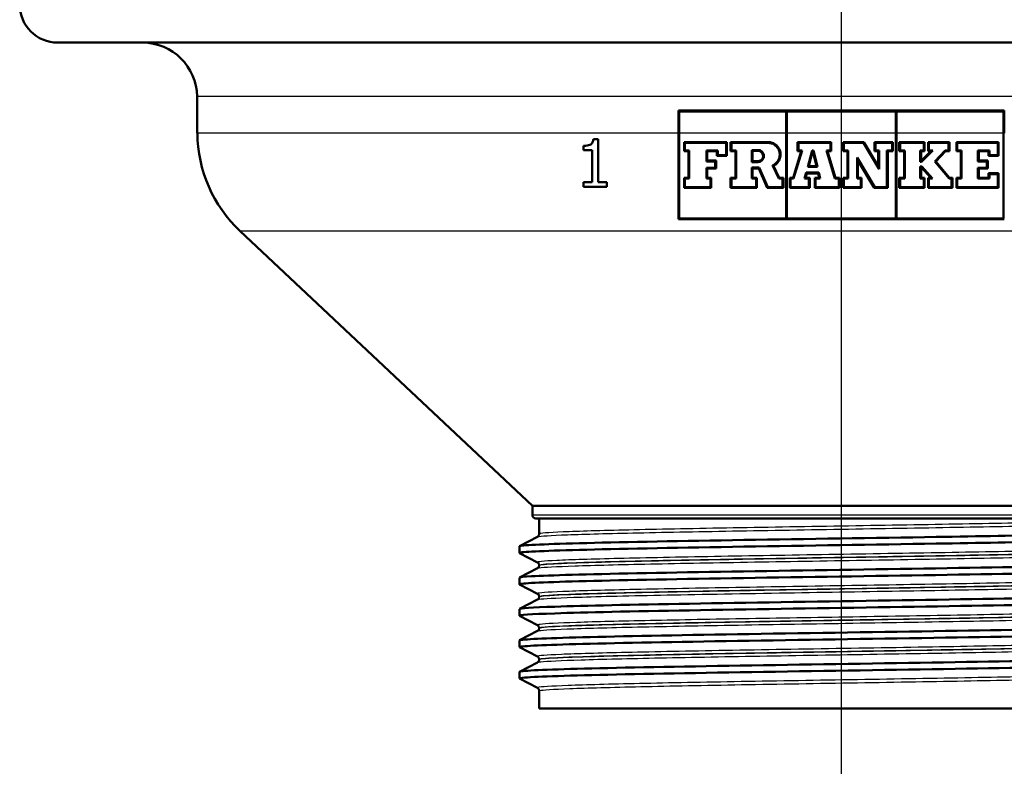
# Paper-space layout 'DF_1' of a CAD drawing. Units: millimetres. Extents: x 0 to 2100, y 0 to 4094.
# Drawn here: x 1067 to 1139, y 1528 to 1583 of the extents above; entities that cross this region are included whole.
import ezdxf

# ---------------------------------------------------------------- set-up
doc = ezdxf.new("R2010")
doc.units = ezdxf.units.MM
doc.header["$LTSCALE"] = 10
for name, color, linetype, lineweight in [('Centerline(ISO)', 7, 'Continuous', 25), ('Visible Edges(ISO)', 7, 'Continuous', 50), ('Visible Tangent Edges(ISO)', 7, 'Continuous', 25)]:
    doc.layers.add(name, color=color, linetype=linetype, lineweight=lineweight)

psp = doc.layouts.new('DF_1')

# ---------------------------------------------------------------- linework, layer by layer
at = {"layer": 'Centerline(ISO)', "linetype": 'Continuous'}
psp.add_line((1127.045, 1522.521), (1127.045, 1750.827), dxfattribs=at)
at = {"layer": 'Visible Edges(ISO)'}
for p, q in [((1184.745, 1581.603), (1069.345, 1581.603)), ((1079.625, 1574.941), (1079.601, 1577.637)), ((1115.045, 1576.603), (1139.045, 1576.603)), ((1115.045, 1576.603), (1115.045, 1574.939)), ((1122.987, 1576.545), (1115.102, 1576.545)), ((1115.102, 1574.939), (1115.102, 1576.545)), ((1122.987, 1576.545), (1122.987, 1574.939)), ((1131.046, 1576.545), (1123.044, 1576.545)), ((1123.044, 1574.939), (1123.044, 1576.545)), ((1131.046, 1576.545), (1131.046, 1574.939)), ((1131.103, 1574.939), (1131.103, 1576.545)), ((1138.988, 1576.545), (1131.103, 1576.545)), ((1138.988, 1576.545), (1138.988, 1574.939)), ((1139.045, 1574.939), (1139.045, 1576.603)), ((1115.045, 1574.939), (1115.045, 1568.603)), ((1115.102, 1568.66), (1115.102, 1574.939)), ((1122.987, 1574.939), (1122.987, 1568.66)), ((1123.044, 1568.66), (1123.044, 1574.939)), ((1131.046, 1574.939), (1131.046, 1568.66)), ((1131.103, 1568.66), (1131.103, 1574.939)), ((1138.988, 1574.939), (1138.988, 1568.66)), ((1108.062, 1573.687), (1108.062, 1574.008)), ((1109.149, 1574.496), (1108.786, 1574.496)), ((1109.149, 1574.496), (1109.149, 1571.342)), ((1115.47, 1574.285), (1118.616, 1574.285)), ((1115.47, 1574.285), (1115.47, 1573.605)), ((1115.527, 1573.662), (1115.527, 1574.228)), ((1118.559, 1574.228), (1115.527, 1574.228)), ((1118.559, 1574.228), (1118.559, 1573.32)), ((1118.616, 1573.263), (1118.616, 1574.285)), ((1118.89, 1574.285), (1121.652, 1574.285)), ((1118.89, 1574.285), (1118.89, 1573.605)), ((1121.652, 1574.228), (1118.947, 1574.228)), ((1118.947, 1573.662), (1118.947, 1574.228)), ((1123.825, 1574.285), (1126.294, 1574.285)), ((1123.825, 1574.285), (1123.825, 1573.605)), ((1126.237, 1574.228), (1123.882, 1574.228)), ((1123.882, 1573.662), (1123.882, 1574.228)), ((1126.237, 1574.228), (1126.237, 1573.662)), ((1126.294, 1573.605), (1126.294, 1574.285)), ((1127.174, 1574.285), (1128.712, 1574.285)), ((1127.174, 1574.285), (1127.174, 1573.605)), ((1128.679, 1574.228), (1127.231, 1574.228)), ((1127.231, 1573.662), (1127.231, 1574.228)), ((1128.679, 1574.228), (1129.823, 1572.304)), ((1129.766, 1572.512), (1128.712, 1574.285)), ((1129.492, 1574.285), (1130.836, 1574.285)), ((1129.492, 1574.285), (1129.492, 1573.605)), ((1129.549, 1573.662), (1129.549, 1574.228)), ((1130.779, 1574.228), (1129.549, 1574.228)), ((1130.779, 1574.228), (1130.779, 1573.662)), ((1130.836, 1573.605), (1130.836, 1574.285)), ((1131.313, 1574.285), (1133.173, 1574.285)), ((1131.313, 1574.285), (1131.313, 1573.605)), ((1131.37, 1573.662), (1131.37, 1574.228)), ((1133.116, 1574.228), (1131.37, 1574.228)), ((1133.116, 1574.228), (1133.116, 1573.662)), ((1133.173, 1573.605), (1133.173, 1574.285)), ((1133.431, 1574.285), (1133.431, 1573.605)), ((1133.431, 1574.285), (1135.001, 1574.285)), ((1133.488, 1573.662), (1133.488, 1574.228)), ((1134.943, 1574.228), (1133.488, 1574.228)), ((1134.943, 1574.228), (1134.943, 1573.662)), ((1135.001, 1573.605), (1135.001, 1574.285)), ((1135.516, 1574.285), (1138.62, 1574.285)), ((1135.516, 1574.285), (1135.516, 1573.605)), ((1135.573, 1573.662), (1135.573, 1574.228)), ((1138.563, 1574.228), (1135.573, 1574.228)), ((1138.563, 1574.228), (1138.563, 1573.32)), ((1138.62, 1573.263), (1138.62, 1574.285)), ((1108.062, 1573.687), (1108.698, 1573.687)), ((1108.698, 1571.342), (1108.698, 1573.687)), ((1115.779, 1573.605), (1115.47, 1573.605)), ((1115.527, 1573.662), (1115.836, 1573.662)), ((1115.779, 1573.605), (1115.779, 1571.652)), ((1115.836, 1571.594), (1115.836, 1573.662)), ((1117.105, 1573.662), (1117.941, 1573.662)), ((1117.105, 1573.662), (1117.105, 1572.861)), ((1117.884, 1573.605), (1117.162, 1573.605)), ((1117.162, 1572.918), (1117.162, 1573.605)), ((1117.884, 1573.605), (1117.884, 1573.263)), ((1118.616, 1573.263), (1117.884, 1573.263)), ((1117.941, 1573.32), (1117.941, 1573.662)), ((1117.941, 1573.32), (1118.559, 1573.32)), ((1119.244, 1573.605), (1118.89, 1573.605)), ((1118.947, 1573.662), (1119.301, 1573.662)), ((1119.244, 1573.605), (1119.244, 1571.652)), ((1119.301, 1571.594), (1119.301, 1573.662)), ((1120.457, 1573.701), (1120.901, 1573.701)), ((1120.457, 1573.701), (1120.457, 1572.819)), ((1120.901, 1573.644), (1120.514, 1573.644)), ((1120.514, 1572.877), (1120.514, 1573.644)), ((1124.096, 1573.605), (1123.486, 1571.652)), ((1123.528, 1571.594), (1124.173, 1573.662)), ((1124.096, 1573.605), (1123.825, 1573.605)), ((1123.882, 1573.662), (1124.173, 1573.662)), ((1124.888, 1573.662), (1124.569, 1572.468)), ((1124.644, 1572.525), (1124.932, 1573.605)), ((1124.888, 1573.662), (1124.993, 1573.662)), ((1124.948, 1573.605), (1124.932, 1573.605)), ((1124.948, 1573.605), (1125.211, 1572.525)), ((1125.284, 1572.468), (1124.993, 1573.662)), ((1125.946, 1573.662), (1126.237, 1573.662)), ((1125.946, 1573.662), (1126.574, 1571.594)), ((1126.616, 1571.652), (1126.023, 1573.605)), ((1126.294, 1573.605), (1126.023, 1573.605)), ((1127.5, 1573.605), (1127.174, 1573.605)), ((1127.231, 1573.662), (1127.557, 1573.662)), ((1127.5, 1573.605), (1127.5, 1571.652)), ((1127.557, 1571.594), (1127.557, 1573.662)), ((1129.766, 1573.605), (1129.492, 1573.605)), ((1129.549, 1573.662), (1129.823, 1573.662)), ((1129.766, 1573.605), (1129.766, 1572.512)), ((1129.823, 1572.304), (1129.823, 1573.662)), ((1130.405, 1573.662), (1130.405, 1570.977)), ((1130.405, 1573.662), (1130.779, 1573.662)), ((1130.462, 1570.92), (1130.462, 1573.605)), ((1130.836, 1573.605), (1130.462, 1573.605)), ((1131.661, 1573.605), (1131.313, 1573.605)), ((1131.37, 1573.662), (1131.718, 1573.662)), ((1131.661, 1573.605), (1131.661, 1571.652)), ((1131.718, 1571.594), (1131.718, 1573.662)), ((1132.855, 1573.662), (1133.116, 1573.662)), ((1132.855, 1573.662), (1132.855, 1572.838)), ((1132.912, 1572.895), (1132.912, 1573.605)), ((1133.173, 1573.605), (1132.912, 1573.605)), ((1133.64, 1573.605), (1132.933, 1572.895)), ((1132.957, 1572.838), (1133.778, 1573.662)), ((1133.64, 1573.605), (1133.431, 1573.605)), ((1133.488, 1573.662), (1133.778, 1573.662)), ((1134.699, 1573.662), (1133.923, 1572.867)), ((1134, 1572.864), (1134.723, 1573.605)), ((1134.699, 1573.662), (1134.943, 1573.662)), ((1135.001, 1573.605), (1134.723, 1573.605)), ((1135.842, 1573.605), (1135.516, 1573.605)), ((1135.573, 1573.662), (1135.899, 1573.662)), ((1135.842, 1573.605), (1135.842, 1571.652)), ((1135.899, 1571.594), (1135.899, 1573.662)), ((1137.106, 1573.662), (1137.946, 1573.662)), ((1137.106, 1573.662), (1137.106, 1572.861)), ((1137.163, 1572.918), (1137.163, 1573.605)), ((1137.889, 1573.605), (1137.163, 1573.605)), ((1137.889, 1573.605), (1137.889, 1573.263)), ((1138.62, 1573.263), (1137.889, 1573.263)), ((1137.946, 1573.32), (1137.946, 1573.662)), ((1137.946, 1573.32), (1138.563, 1573.32)), ((1117.766, 1572.861), (1117.105, 1572.861)), ((1117.162, 1572.918), (1117.823, 1572.918)), ((1117.766, 1572.861), (1117.766, 1572.395)), ((1117.823, 1572.338), (1117.823, 1572.918)), ((1120.901, 1572.819), (1120.457, 1572.819)), ((1120.514, 1572.877), (1120.901, 1572.877)), ((1121.977, 1572.575), (1122.431, 1571.594)), ((1122.468, 1571.652), (1122.053, 1572.547)), ((1124.644, 1572.525), (1125.211, 1572.525)), ((1129.502, 1570.977), (1128.21, 1573.149)), ((1128.21, 1573.149), (1128.21, 1571.594)), ((1128.267, 1571.652), (1128.267, 1572.941)), ((1128.267, 1572.941), (1129.469, 1570.92)), ((1132.957, 1572.838), (1132.855, 1572.838)), ((1132.912, 1572.895), (1132.933, 1572.895)), ((1133.923, 1572.867), (1134.974, 1571.594)), ((1135.001, 1571.652), (1134, 1572.864)), ((1137.767, 1572.861), (1137.106, 1572.861)), ((1137.163, 1572.918), (1137.824, 1572.918)), ((1137.767, 1572.861), (1137.767, 1572.395)), ((1137.824, 1572.338), (1137.824, 1572.918)), ((1117.105, 1572.395), (1117.766, 1572.395)), ((1117.105, 1572.395), (1117.105, 1571.594)), ((1117.162, 1571.652), (1117.162, 1572.338)), ((1117.823, 1572.338), (1117.162, 1572.338)), ((1120.457, 1572.408), (1121, 1572.408)), ((1120.457, 1572.408), (1120.457, 1571.594)), ((1120.514, 1571.652), (1120.514, 1572.351)), ((1120.962, 1572.351), (1120.514, 1572.351)), ((1120.962, 1572.351), (1121.594, 1570.92)), ((1121.632, 1570.977), (1121, 1572.408)), ((1124.455, 1572.041), (1124.334, 1571.594)), ((1124.408, 1571.652), (1124.499, 1571.984)), ((1124.455, 1572.041), (1125.385, 1572.041)), ((1125.34, 1571.984), (1124.499, 1571.984)), ((1125.284, 1572.468), (1124.569, 1572.468)), ((1125.34, 1571.984), (1125.42, 1571.652)), ((1125.493, 1571.594), (1125.385, 1572.041)), ((1132.855, 1572.498), (1132.961, 1572.498)), ((1132.855, 1572.498), (1132.855, 1571.594)), ((1132.912, 1571.652), (1132.912, 1572.441)), ((1132.935, 1572.441), (1132.912, 1572.441)), ((1132.935, 1572.441), (1133.64, 1571.652)), ((1133.768, 1571.594), (1132.961, 1572.498)), ((1137.106, 1572.395), (1137.767, 1572.395)), ((1137.106, 1572.395), (1137.106, 1571.594)), ((1137.163, 1571.652), (1137.163, 1572.338)), ((1137.824, 1572.338), (1137.163, 1572.338)), ((1137.886, 1571.993), (1138.62, 1571.993)), ((1137.886, 1571.993), (1137.886, 1571.652)), ((1137.943, 1571.594), (1137.943, 1571.936)), ((1138.563, 1571.936), (1137.943, 1571.936)), ((1138.563, 1571.936), (1138.563, 1570.977)), ((1138.62, 1570.92), (1138.62, 1571.993)), ((1108.698, 1571.342), (1108.062, 1571.342)), ((1108.062, 1570.984), (1108.062, 1571.342)), ((1109.77, 1571.342), (1109.149, 1571.342)), ((1109.77, 1571.342), (1109.77, 1570.984)), ((1115.47, 1571.652), (1115.779, 1571.652)), ((1115.47, 1571.652), (1115.47, 1570.92)), ((1115.527, 1570.977), (1115.527, 1571.594)), ((1115.836, 1571.594), (1115.527, 1571.594)), ((1117.405, 1571.594), (1117.105, 1571.594)), ((1117.162, 1571.652), (1117.462, 1571.652)), ((1117.405, 1571.594), (1117.405, 1570.977)), ((1117.462, 1570.92), (1117.462, 1571.652)), ((1118.89, 1571.652), (1119.244, 1571.652)), ((1118.89, 1571.652), (1118.89, 1570.92)), ((1118.947, 1570.977), (1118.947, 1571.594)), ((1119.301, 1571.594), (1118.947, 1571.594)), ((1120.763, 1571.594), (1120.457, 1571.594)), ((1120.514, 1571.652), (1120.821, 1571.652)), ((1120.763, 1571.594), (1120.763, 1570.977)), ((1120.821, 1570.92), (1120.821, 1571.652)), ((1122.72, 1571.594), (1122.431, 1571.594)), ((1122.468, 1571.652), (1122.777, 1571.652)), ((1122.72, 1571.594), (1122.72, 1570.977)), ((1122.777, 1570.92), (1122.777, 1571.652)), ((1123.254, 1571.652), (1123.486, 1571.652)), ((1123.254, 1571.652), (1123.254, 1570.92)), ((1123.311, 1570.977), (1123.311, 1571.594)), ((1123.528, 1571.594), (1123.311, 1571.594)), ((1124.664, 1571.594), (1124.334, 1571.594)), ((1124.408, 1571.652), (1124.721, 1571.652)), ((1124.664, 1571.594), (1124.664, 1570.977)), ((1124.721, 1570.92), (1124.721, 1571.652)), ((1125.085, 1571.652), (1125.42, 1571.652)), ((1125.085, 1571.652), (1125.085, 1570.92)), ((1125.142, 1570.977), (1125.142, 1571.594)), ((1125.493, 1571.594), (1125.142, 1571.594)), ((1126.862, 1571.594), (1126.574, 1571.594)), ((1126.616, 1571.652), (1126.919, 1571.652)), ((1126.862, 1571.594), (1126.862, 1570.977)), ((1126.919, 1570.92), (1126.919, 1571.652)), ((1127.174, 1571.652), (1127.5, 1571.652)), ((1127.174, 1571.652), (1127.174, 1570.92)), ((1127.231, 1570.977), (1127.231, 1571.594)), ((1127.557, 1571.594), (1127.231, 1571.594)), ((1128.484, 1571.594), (1128.21, 1571.594)), ((1128.267, 1571.652), (1128.541, 1571.652)), ((1128.484, 1571.594), (1128.484, 1570.977)), ((1128.541, 1570.92), (1128.541, 1571.652)), ((1131.313, 1571.652), (1131.661, 1571.652)), ((1131.313, 1571.652), (1131.313, 1570.92)), ((1131.37, 1570.977), (1131.37, 1571.594)), ((1131.718, 1571.594), (1131.37, 1571.594)), ((1133.116, 1571.594), (1132.855, 1571.594)), ((1132.912, 1571.652), (1133.173, 1571.652)), ((1133.116, 1571.594), (1133.116, 1570.977)), ((1133.173, 1570.92), (1133.173, 1571.652)), ((1133.431, 1571.652), (1133.64, 1571.652)), ((1133.431, 1571.652), (1133.431, 1570.92)), ((1133.488, 1570.977), (1133.488, 1571.594)), ((1133.768, 1571.594), (1133.488, 1571.594)), ((1135.166, 1571.594), (1134.974, 1571.594)), ((1135.001, 1571.652), (1135.223, 1571.652)), ((1135.166, 1571.594), (1135.166, 1570.977)), ((1135.223, 1570.92), (1135.223, 1571.652)), ((1135.516, 1571.652), (1135.842, 1571.652)), ((1135.516, 1571.652), (1135.516, 1570.92)), ((1135.899, 1571.594), (1135.573, 1571.594)), ((1135.573, 1570.977), (1135.573, 1571.594)), ((1137.943, 1571.594), (1137.106, 1571.594)), ((1137.163, 1571.652), (1137.886, 1571.652)), ((1108.062, 1570.984), (1109.77, 1570.984)), ((1117.462, 1570.92), (1115.47, 1570.92)), ((1115.527, 1570.977), (1117.405, 1570.977)), ((1120.821, 1570.92), (1118.89, 1570.92)), ((1118.947, 1570.977), (1120.763, 1570.977)), ((1122.777, 1570.92), (1121.594, 1570.92)), ((1121.632, 1570.977), (1122.72, 1570.977)), ((1124.721, 1570.92), (1123.254, 1570.92)), ((1123.311, 1570.977), (1124.664, 1570.977)), ((1126.919, 1570.92), (1125.085, 1570.92)), ((1125.142, 1570.977), (1126.862, 1570.977)), ((1128.541, 1570.92), (1127.174, 1570.92)), ((1127.231, 1570.977), (1128.484, 1570.977)), ((1130.462, 1570.92), (1129.469, 1570.92)), ((1129.502, 1570.977), (1130.405, 1570.977)), ((1133.173, 1570.92), (1131.313, 1570.92)), ((1131.37, 1570.977), (1133.116, 1570.977)), ((1135.223, 1570.92), (1133.431, 1570.92)), ((1133.488, 1570.977), (1135.166, 1570.977)), ((1138.62, 1570.92), (1135.516, 1570.92)), ((1135.573, 1570.977), (1138.563, 1570.977)), ((1139.045, 1568.603), (1115.045, 1568.603)), ((1115.102, 1568.66), (1122.987, 1568.66)), ((1123.044, 1568.66), (1131.046, 1568.66)), ((1131.103, 1568.66), (1138.988, 1568.66)), ((1104.295, 1547.521), (1082.777, 1567.74)), ((1149.795, 1547.521), (1104.295, 1547.521)), ((1104.295, 1546.853), (1104.295, 1547.521)), ((1149.545, 1546.603), (1104.545, 1546.603)), ((1104.795, 1545.454), (1104.795, 1546.603)), ((1103.356, 1544.558), (1104.672, 1545.244)), ((1103.345, 1544.057), (1103.345, 1544.547)), ((1104.672, 1543.361), (1103.356, 1544.046)), ((1103.356, 1542.249), (1104.672, 1542.935)), ((1104.795, 1543.145), (1104.795, 1543.15)), ((1103.345, 1541.748), (1103.345, 1542.238)), ((1104.672, 1541.052), (1103.356, 1541.737)), ((1103.356, 1539.94), (1104.672, 1540.626)), ((1104.795, 1540.836), (1104.795, 1540.841)), ((1103.345, 1539.439), (1103.345, 1539.929)), ((1104.672, 1538.743), (1103.356, 1539.428)), ((1104.795, 1538.527), (1104.795, 1538.532)), ((1103.356, 1537.631), (1104.672, 1538.317)), ((1103.345, 1537.13), (1103.345, 1537.62)), ((1104.672, 1536.434), (1103.356, 1537.119)), ((1103.356, 1535.322), (1104.672, 1536.008)), ((1104.795, 1536.218), (1104.795, 1536.223)), ((1103.345, 1534.821), (1103.345, 1535.311)), ((1104.672, 1534.125), (1103.356, 1534.81)), ((1104.795, 1532.603), (1104.795, 1533.914)), ((1104.795, 1532.603), (1141.882, 1532.603))]:
    psp.add_line(p, q, dxfattribs=at)
for centre, radius, start, end in [((1069.345, 1584.403), 2.8, 180, 270), ((1075.602, 1577.603), 4, 0.5, 90), ((1089.625, 1575.028), 10, 180.5, 226.78278), ((1104.545, 1546.853), 0.25, 180, 270)]:
    psp.add_arc(centre, radius, start, end, dxfattribs=at)
for points, knots in [([(1108.062, 1574.008), (1108.247, 1574.008), (1108.411, 1574.028), (1108.593, 1574.105), (1108.628, 1574.133), (1108.685, 1574.186), (1108.713, 1574.227), (1108.765, 1574.342), (1108.779, 1574.419), (1108.786, 1574.496)], [-0.06543116, -0.06543116, -0.06543116, -0.06543116, -0.0479533, -0.0479533, -0.03898444, -0.03898444, -0.02310714, -0.02310714, 0, 0, 0, 0]), ([(1122.053, 1572.547), (1122.086, 1572.563), (1122.117, 1572.58), (1122.233, 1572.655), (1122.308, 1572.723), (1122.439, 1572.889), (1122.492, 1572.988), (1122.56, 1573.205), (1122.574, 1573.323), (1122.556, 1573.559), (1122.524, 1573.674), (1122.418, 1573.885), (1122.347, 1573.977), (1122.173, 1574.131), (1122.073, 1574.191), (1121.91, 1574.25), (1121.854, 1574.264), (1121.766, 1574.279), (1121.733, 1574.282), (1121.684, 1574.285), (1121.668, 1574.285), (1121.652, 1574.285)], [0.3328662, 0.3328662, 0.3328662, 0.3328662, 0.3439899, 0.3439899, 0.3750872, 0.3750872, 0.4091129, 0.4091129, 0.4449598, 0.4449598, 0.4808997, 0.4808997, 0.5157567, 0.5157567, 0.5505423, 0.5505423, 0.5677929, 0.5677929, 0.5776598, 0.5776598, 0.5825133, 0.5825133, 0.5825133, 0.5825133]), ([(1121.652, 1574.228), (1121.678, 1574.228), (1121.705, 1574.227), (1121.767, 1574.221), (1121.804, 1574.215), (1121.92, 1574.189), (1121.997, 1574.16), (1122.148, 1574.076), (1122.22, 1574.02), (1122.347, 1573.883), (1122.401, 1573.801), (1122.481, 1573.616), (1122.505, 1573.514), (1122.515, 1573.298), (1122.498, 1573.185), (1122.421, 1572.971), (1122.361, 1572.872), (1122.209, 1572.708), (1122.121, 1572.642), (1122.007, 1572.588), (1121.992, 1572.581), (1121.977, 1572.575)], [0.5460651, 0.5460651, 0.5460651, 0.5460651, 0.5539747, 0.5539747, 0.5650294, 0.5650294, 0.5898004, 0.5898004, 0.6169187, 0.6169187, 0.6461336, 0.6461336, 0.6775347, 0.6775347, 0.7119093, 0.7119093, 0.7472879, 0.7472879, 0.7807292, 0.7807292, 0.7857851, 0.7857851, 0.7857851, 0.7857851]), ([(1120.901, 1572.819), (1120.912, 1572.819), (1120.922, 1572.82), (1120.949, 1572.822), (1120.966, 1572.824), (1121.017, 1572.833), (1121.05, 1572.844), (1121.136, 1572.883), (1121.186, 1572.918), (1121.261, 1573.001), (1121.29, 1573.045), (1121.33, 1573.146), (1121.342, 1573.201), (1121.342, 1573.315), (1121.331, 1573.372), (1121.288, 1573.478), (1121.258, 1573.525), (1121.181, 1573.605), (1121.136, 1573.637), (1121.055, 1573.674), (1121.022, 1573.685), (1120.971, 1573.696), (1120.954, 1573.698), (1120.925, 1573.7), (1120.913, 1573.701), (1120.901, 1573.701)], [0.1403026, 0.1403026, 0.1403026, 0.1403026, 0.1434774, 0.1434774, 0.1485883, 0.1485883, 0.1591446, 0.1591446, 0.1776242, 0.1776242, 0.1937239, 0.1937239, 0.2108588, 0.2108588, 0.2283926, 0.2283926, 0.2452925, 0.2452925, 0.2615807, 0.2615807, 0.2721237, 0.2721237, 0.2773255, 0.2773255, 0.2808918, 0.2808918, 0.2808918, 0.2808918]), ([(1120.901, 1573.644), (1120.913, 1573.644), (1120.924, 1573.643), (1120.951, 1573.641), (1120.967, 1573.638), (1121.018, 1573.627), (1121.052, 1573.615), (1121.119, 1573.579), (1121.15, 1573.554), (1121.208, 1573.494), (1121.232, 1573.458), (1121.27, 1573.377), (1121.281, 1573.331), (1121.287, 1573.235), (1121.281, 1573.184), (1121.248, 1573.088), (1121.221, 1573.043), (1121.156, 1572.97), (1121.119, 1572.941), (1121.047, 1572.904), (1121.015, 1572.892), (1120.966, 1572.882), (1120.95, 1572.879), (1120.923, 1572.877), (1120.912, 1572.877), (1120.901, 1572.877)], [0.244444, 0.244444, 0.244444, 0.244444, 0.2478958, 0.2478958, 0.2527147, 0.2527147, 0.2635361, 0.2635361, 0.2755256, 0.2755256, 0.288508, 0.288508, 0.3025564, 0.3025564, 0.3179808, 0.3179808, 0.3338092, 0.3338092, 0.3481866, 0.3481866, 0.3585823, 0.3585823, 0.3634024, 0.3634024, 0.3667664, 0.3667664, 0.3667664, 0.3667664]), ([(1103.346, 1544.547), (1103.345, 1544.553), (1103.355, 1544.56), (1103.376, 1544.566), (1103.619, 1544.64), (1105.361, 1544.715), (1108.296, 1544.789), (1111.221, 1544.863), (1115.318, 1544.937), (1119.875, 1545.012), (1124.444, 1545.086), (1129.455, 1545.16), (1134.035, 1545.234), (1137.192, 1545.286), (1140.141, 1545.337), (1142.63, 1545.388)], [34.557519, 34.557519, 34.557519, 34.557519, 34.608255, 34.608255, 34.608255, 35.215735, 35.215735, 35.215735, 35.820975, 35.820975, 35.820975, 36.427686, 36.427686, 36.427686, 36.84596, 36.84596, 36.84596, 36.84596]), ([(1104.795, 1545.454), (1104.795, 1545.423), (1104.789, 1545.392), (1104.769, 1545.341), (1104.757, 1545.321), (1104.733, 1545.291), (1104.722, 1545.28), (1104.703, 1545.264), (1104.695, 1545.258), (1104.682, 1545.249), (1104.676, 1545.246), (1104.672, 1545.244)], [65.10672624, 65.10672624, 65.10672624, 65.10672624, 65.12082708, 65.12082708, 65.13492793, 65.13492793, 65.14902878, 65.14902878, 65.16312963, 65.16312963, 65.17723047, 65.17723047, 65.17723047, 65.17723047]), ([(1103.357, 1544.046), (1103.337, 1544.056), (1103.343, 1544.066), (1103.376, 1544.075), (1103.619, 1544.15), (1105.361, 1544.224), (1108.296, 1544.299), (1111.221, 1544.373), (1115.318, 1544.447), (1119.875, 1544.521), (1124.444, 1544.595), (1129.455, 1544.67), (1134.035, 1544.744), (1137.192, 1544.795), (1140.141, 1544.847), (1142.63, 1544.898)], [34.527742, 34.527742, 34.527742, 34.527742, 34.608255, 34.608255, 34.608255, 35.215735, 35.215735, 35.215735, 35.820975, 35.820975, 35.820975, 36.427686, 36.427686, 36.427686, 36.84596, 36.84596, 36.84596, 36.84596]), ([(1103.364, 1541.737), (1103.292, 1541.774), (1103.584, 1541.812), (1104.243, 1541.849), (1105.55, 1541.924), (1108.295, 1541.998), (1111.999, 1542.072), (1115.7, 1542.147), (1120.34, 1542.221), (1125.114, 1542.295), (1129.883, 1542.369), (1134.763, 1542.444), (1138.906, 1542.518), (1143.045, 1542.592), (1146.43, 1542.666), (1148.473, 1542.74), (1149.963, 1542.794), (1150.734, 1542.848), (1150.74, 1542.902)], [28.244556, 28.244556, 28.244556, 28.244556, 28.550516, 28.550516, 28.550516, 29.157321, 29.157321, 29.157321, 29.763548, 29.763548, 29.763548, 30.369241, 30.369241, 30.369241, 30.974446, 30.974446, 30.974446, 31.415927, 31.415927, 31.415927, 31.415927]), ([(1103.353, 1542.238), (1103.352, 1542.272), (1103.648, 1542.306), (1104.243, 1542.34), (1105.55, 1542.414), (1108.295, 1542.488), (1111.999, 1542.563), (1115.7, 1542.637), (1120.34, 1542.711), (1125.114, 1542.785), (1129.883, 1542.86), (1134.763, 1542.934), (1138.906, 1543.008), (1143.045, 1543.082), (1146.43, 1543.156), (1148.473, 1543.23), (1150.063, 1543.288), (1150.835, 1543.346), (1150.731, 1543.404)], [28.274334, 28.274334, 28.274334, 28.274334, 28.550516, 28.550516, 28.550516, 29.157321, 29.157321, 29.157321, 29.763548, 29.763548, 29.763548, 30.369241, 30.369241, 30.369241, 30.974446, 30.974446, 30.974446, 31.445704, 31.445704, 31.445704, 31.445704]), ([(1104.795, 1543.15), (1104.795, 1543.182), (1104.789, 1543.212), (1104.769, 1543.263), (1104.757, 1543.283), (1104.733, 1543.313), (1104.722, 1543.324), (1104.703, 1543.34), (1104.695, 1543.346), (1104.682, 1543.355), (1104.676, 1543.358), (1104.672, 1543.361)], [6.5775228, 6.5775228, 6.5775228, 6.5775228, 6.59156214, 6.59156214, 6.60560148, 6.60560148, 6.61964082, 6.61964082, 6.63368016, 6.63368016, 6.6477195, 6.6477195, 6.6477195, 6.6477195]), ([(1104.795, 1543.145), (1104.795, 1543.113), (1104.789, 1543.083), (1104.769, 1543.032), (1104.757, 1543.012), (1104.733, 1542.982), (1104.722, 1542.971), (1104.703, 1542.955), (1104.695, 1542.949), (1104.682, 1542.94), (1104.676, 1542.937), (1104.672, 1542.935)], [51.05641401, 51.05641401, 51.05641401, 51.05641401, 51.07048136, 51.07048136, 51.08454872, 51.08454872, 51.09861607, 51.09861607, 51.11268342, 51.11268342, 51.12675078, 51.12675078, 51.12675078, 51.12675078]), ([(1103.349, 1539.929), (1103.355, 1539.987), (1104.25, 1540.045), (1105.96, 1540.103), (1108.146, 1540.178), (1111.654, 1540.252), (1115.875, 1540.326), (1120.094, 1540.4), (1125.006, 1540.474), (1129.758, 1540.549), (1134.509, 1540.623), (1139.078, 1540.697), (1142.673, 1540.771), (1146.266, 1540.845), (1148.87, 1540.919), (1150.033, 1540.993), (1150.563, 1541.027), (1150.792, 1541.061), (1150.726, 1541.095)], [21.991149, 21.991149, 21.991149, 21.991149, 22.465362, 22.465362, 22.465362, 23.071147, 23.071147, 23.071147, 23.676678, 23.676678, 23.676678, 24.281967, 24.281967, 24.281967, 24.887024, 24.887024, 24.887024, 25.162519, 25.162519, 25.162519, 25.162519]), ([(1104.795, 1540.841), (1104.795, 1540.873), (1104.789, 1540.903), (1104.769, 1540.954), (1104.757, 1540.974), (1104.733, 1541.004), (1104.722, 1541.015), (1104.703, 1541.031), (1104.695, 1541.037), (1104.682, 1541.046), (1104.676, 1541.049), (1104.672, 1541.052)], [20.62758939, 20.62758939, 20.62758939, 20.62758939, 20.64168388, 20.64168388, 20.65577837, 20.65577837, 20.66987287, 20.66987287, 20.68396736, 20.68396736, 20.69806186, 20.69806186, 20.69806186, 20.69806186]), ([(1104.795, 1540.836), (1104.795, 1540.805), (1104.789, 1540.774), (1104.769, 1540.723), (1104.757, 1540.703), (1104.733, 1540.673), (1104.722, 1540.662), (1104.703, 1540.646), (1104.695, 1540.64), (1104.682, 1540.631), (1104.676, 1540.628), (1104.672, 1540.626)], [37.00651919, 37.00651919, 37.00651919, 37.00651919, 37.02053926, 37.02053926, 37.03455934, 37.03455934, 37.04857941, 37.04857941, 37.06259949, 37.06259949, 37.07661957, 37.07661957, 37.07661957, 37.07661957]), ([(1103.358, 1539.428), (1103.246, 1539.49), (1104.142, 1539.551), (1105.96, 1539.613), (1108.146, 1539.687), (1111.654, 1539.762), (1115.875, 1539.836), (1120.094, 1539.91), (1125.006, 1539.984), (1129.758, 1540.058), (1134.509, 1540.132), (1139.078, 1540.207), (1142.673, 1540.281), (1146.266, 1540.355), (1148.87, 1540.429), (1150.033, 1540.503), (1150.505, 1540.533), (1150.739, 1540.563), (1150.737, 1540.593)], [21.961371, 21.961371, 21.961371, 21.961371, 22.465362, 22.465362, 22.465362, 23.071147, 23.071147, 23.071147, 23.676678, 23.676678, 23.676678, 24.281967, 24.281967, 24.281967, 24.887024, 24.887024, 24.887024, 25.132741, 25.132741, 25.132741, 25.132741]), ([(1103.346, 1537.62), (1103.346, 1537.629), (1103.365, 1537.638), (1103.406, 1537.646), (1103.746, 1537.72), (1105.568, 1537.795), (1108.554, 1537.869), (1111.54, 1537.943), (1115.678, 1538.017), (1120.251, 1538.091), (1124.948, 1538.167), (1130.083, 1538.243), (1134.721, 1538.319), (1139.267, 1538.393), (1143.315, 1538.468), (1146.157, 1538.542), (1148.997, 1538.617), (1150.618, 1538.691), (1150.738, 1538.766), (1150.748, 1538.772), (1150.747, 1538.779), (1150.734, 1538.786)], [15.707963, 15.707963, 15.707963, 15.707963, 15.779397, 15.779397, 15.779397, 16.383759, 16.383759, 16.383759, 16.988029, 16.988029, 16.988029, 17.608589, 17.608589, 17.608589, 18.216813, 18.216813, 18.216813, 18.824692, 18.824692, 18.824692, 18.879334, 18.879334, 18.879334, 18.879334]), ([(1104.795, 1538.532), (1104.795, 1538.563), (1104.789, 1538.594), (1104.769, 1538.645), (1104.757, 1538.665), (1104.733, 1538.695), (1104.722, 1538.706), (1104.703, 1538.722), (1104.695, 1538.728), (1104.682, 1538.737), (1104.676, 1538.74), (1104.672, 1538.743)], [34.67806052, 34.67806052, 34.67806052, 34.67806052, 34.69213425, 34.69213425, 34.70620798, 34.70620798, 34.72028171, 34.72028171, 34.73435544, 34.73435544, 34.74842917, 34.74842917, 34.74842917, 34.74842917]), ([(1104.795, 1538.527), (1104.795, 1538.496), (1104.789, 1538.465), (1104.769, 1538.414), (1104.757, 1538.394), (1104.733, 1538.364), (1104.722, 1538.353), (1104.703, 1538.337), (1104.695, 1538.331), (1104.682, 1538.322), (1104.676, 1538.319), (1104.672, 1538.317)], [22.95689227, 22.95689227, 22.95689227, 22.95689227, 22.9708835, 22.9708835, 22.98487473, 22.98487473, 22.99886596, 22.99886596, 23.01285719, 23.01285719, 23.02684843, 23.02684843, 23.02684843, 23.02684843]), ([(1103.358, 1537.119), (1103.333, 1537.131), (1103.348, 1537.144), (1103.406, 1537.156), (1103.746, 1537.23), (1105.568, 1537.304), (1108.554, 1537.378), (1111.54, 1537.452), (1115.678, 1537.526), (1120.251, 1537.6), (1124.948, 1537.676), (1130.083, 1537.752), (1134.721, 1537.828), (1139.267, 1537.903), (1143.315, 1537.977), (1146.157, 1538.052), (1148.997, 1538.126), (1150.618, 1538.201), (1150.738, 1538.275), (1150.743, 1538.278), (1150.745, 1538.281), (1150.745, 1538.284)], [15.678186, 15.678186, 15.678186, 15.678186, 15.779397, 15.779397, 15.779397, 16.383759, 16.383759, 16.383759, 16.988029, 16.988029, 16.988029, 17.608589, 17.608589, 17.608589, 18.216813, 18.216813, 18.216813, 18.824692, 18.824692, 18.824692, 18.849556, 18.849556, 18.849556, 18.849556]), ([(1103.353, 1535.311), (1103.353, 1535.349), (1103.716, 1535.386), (1104.441, 1535.423), (1105.878, 1535.498), (1108.734, 1535.572), (1112.513, 1535.646), (1116.29, 1535.72), (1120.973, 1535.794), (1125.748, 1535.868), (1130.522, 1535.942), (1135.367, 1536.017), (1139.442, 1536.091), (1143.516, 1536.165), (1146.802, 1536.239), (1148.731, 1536.313), (1150.149, 1536.368), (1150.828, 1536.422), (1150.73, 1536.477)], [9.424778, 9.424778, 9.424778, 9.424778, 9.730057, 9.730057, 9.730057, 10.3355, 10.3355, 10.3355, 10.940823, 10.940823, 10.940823, 11.546027, 11.546027, 11.546027, 12.151117, 12.151117, 12.151117, 12.596148, 12.596148, 12.596148, 12.596148]), ([(1104.795, 1536.223), (1104.795, 1536.255), (1104.789, 1536.285), (1104.769, 1536.336), (1104.757, 1536.356), (1104.733, 1536.386), (1104.722, 1536.397), (1104.703, 1536.413), (1104.695, 1536.419), (1104.682, 1536.428), (1104.676, 1536.431), (1104.672, 1536.434)], [48.72824112, 48.72824112, 48.72824112, 48.72824112, 48.7422656, 48.7422656, 48.75629008, 48.75629008, 48.77031455, 48.77031455, 48.78433903, 48.78433903, 48.7983635, 48.7983635, 48.7983635, 48.7983635]), ([(1103.364, 1534.81), (1103.286, 1534.851), (1103.645, 1534.892), (1104.441, 1534.933), (1105.878, 1535.007), (1108.734, 1535.081), (1112.513, 1535.156), (1116.29, 1535.23), (1120.973, 1535.304), (1125.748, 1535.378), (1130.522, 1535.452), (1135.367, 1535.526), (1139.442, 1535.6), (1143.516, 1535.675), (1146.802, 1535.749), (1148.731, 1535.823), (1150.054, 1535.874), (1150.734, 1535.924), (1150.739, 1535.975)], [9.395, 9.395, 9.395, 9.395, 9.730057, 9.730057, 9.730057, 10.3355, 10.3355, 10.3355, 10.940823, 10.940823, 10.940823, 11.546027, 11.546027, 11.546027, 12.151117, 12.151117, 12.151117, 12.566371, 12.566371, 12.566371, 12.566371]), ([(1104.795, 1536.218), (1104.795, 1536.187), (1104.789, 1536.156), (1104.769, 1536.105), (1104.757, 1536.085), (1104.733, 1536.055), (1104.722, 1536.044), (1104.703, 1536.028), (1104.695, 1536.022), (1104.682, 1536.013), (1104.676, 1536.01), (1104.672, 1536.008)], [8.90737532, 8.90737532, 8.90737532, 8.90737532, 8.92135702, 8.92135702, 8.93533873, 8.93533873, 8.94932043, 8.94932043, 8.96330213, 8.96330213, 8.97728383, 8.97728383, 8.97728383, 8.97728383]), ([(1104.795, 1533.914), (1104.795, 1533.946), (1104.789, 1533.976), (1104.769, 1534.027), (1104.757, 1534.047), (1104.733, 1534.077), (1104.722, 1534.088), (1104.703, 1534.104), (1104.695, 1534.11), (1104.682, 1534.119), (1104.676, 1534.122), (1104.672, 1534.125)], [62.77804511, 62.77804511, 62.77804511, 62.77804511, 62.79203862, 62.79203862, 62.80603213, 62.80603213, 62.82002564, 62.82002564, 62.83401915, 62.83401915, 62.84801266, 62.84801266, 62.84801266, 62.84801266])]:
    psp.add_open_spline(points, degree=3, knots=knots, dxfattribs=at)
at = {"layer": 'Visible Tangent Edges(ISO)'}
for p, q in [((1174.489, 1577.637), (1079.601, 1577.637)), ((1115.045, 1574.941), (1079.625, 1574.941)), ((1115.102, 1574.939), (1115.045, 1574.939)), ((1122.987, 1574.941), (1115.102, 1574.941)), ((1123.044, 1574.939), (1122.987, 1574.939)), ((1131.046, 1574.941), (1123.044, 1574.941)), ((1131.103, 1574.939), (1131.046, 1574.939)), ((1138.988, 1574.941), (1131.103, 1574.941)), ((1139.045, 1574.939), (1138.988, 1574.939)), ((1171.313, 1567.74), (1082.777, 1567.74)), ((1104.295, 1546.853), (1149.795, 1546.853))]:
    psp.add_line(p, q, dxfattribs=at)
for points, knots in [([(1148.848, 1546.534), (1148.848, 1546.534), (1148.848, 1546.534), (1148.62, 1546.516), (1148.306, 1546.497), (1146.911, 1546.43), (1145.368, 1546.382), (1141.462, 1546.287), (1139.079, 1546.239), (1133.855, 1546.144), (1130.988, 1546.096), (1125.228, 1546.001), (1122.307, 1545.953), (1116.873, 1545.858), (1114.335, 1545.81), (1110.041, 1545.715), (1108.266, 1545.667), (1105.757, 1545.572), (1105.011, 1545.524), (1104.809, 1545.469), (1104.795, 1545.461), (1104.796, 1545.454)], [-71.684863, -71.684863, -71.684863, -71.684863, -71.684499, -71.684499, -71.339279, -71.339279, -70.468381, -70.468381, -69.597502, -69.597502, -68.726627, -68.726627, -67.855728, -67.855728, -66.984792, -66.984792, -66.113847, -66.113847, -65.242955, -65.242955, -65.106726, -65.106726, -65.106726, -65.106726]), ([(1104.672, 1545.244), (1104.679, 1545.247), (1104.689, 1545.251), (1104.878, 1545.302), (1105.629, 1545.35), (1108.155, 1545.445), (1109.941, 1545.493), (1114.261, 1545.588), (1116.814, 1545.636), (1122.282, 1545.731), (1125.22, 1545.779), (1131.016, 1545.874), (1133.899, 1545.922), (1139.155, 1546.018), (1141.552, 1546.065), (1145.25, 1546.155), (1146.666, 1546.197), (1147.663, 1546.239)], [65.17723, 65.17723, 65.17723, 65.17723, 65.242955, 65.242955, 66.113847, 66.113847, 66.984792, 66.984792, 67.855728, 67.855728, 68.726627, 68.726627, 69.597502, 69.597502, 70.468381, 70.468381, 71.23712, 71.23712, 71.23712, 71.23712]), ([(1147.663, 1544.38), (1147.536, 1544.374), (1147.403, 1544.369), (1146.019, 1544.316), (1144.248, 1544.268), (1139.955, 1544.173), (1137.412, 1544.125), (1131.958, 1544.03), (1129.022, 1543.982), (1123.225, 1543.887), (1120.336, 1543.839), (1115.064, 1543.743), (1112.656, 1543.696), (1108.698, 1543.6), (1107.13, 1543.552), (1105.08, 1543.457), (1104.587, 1543.409), (1104.67, 1543.361), (1104.671, 1543.361), (1104.672, 1543.361)], [0.446384, 0.446384, 0.446384, 0.446384, 0.544138, 0.544138, 1.415036, 1.415036, 2.285944, 2.285944, 3.156853, 3.156853, 4.027749, 4.027749, 4.898626, 4.898626, 5.7695, 5.7695, 6.640403, 6.640403, 6.64772, 6.64772, 6.64772, 6.64772]), ([(1149.294, 1544.299), (1149.292, 1544.262), (1148.951, 1544.225), (1147.423, 1544.14), (1146.013, 1544.092), (1142.327, 1543.997), (1140.035, 1543.949), (1134.938, 1543.854), (1132.111, 1543.806), (1126.375, 1543.711), (1123.44, 1543.663), (1117.925, 1543.568), (1115.318, 1543.52), (1110.836, 1543.425), (1108.941, 1543.377), (1106.157, 1543.282), (1105.26, 1543.234), (1104.842, 1543.172), (1104.796, 1543.158), (1104.796, 1543.145)], [-58.081509, -58.081509, -58.081509, -58.081509, -57.405458, -57.405458, -56.533875, -56.533875, -55.662036, -55.662036, -54.790905, -54.790905, -53.921235, -53.921235, -53.052471, -53.052471, -52.182293, -52.182293, -51.30885, -51.30885, -51.056414, -51.056414, -51.056414, -51.056414]), ([(1104.672, 1542.934), (1104.691, 1542.944), (1104.734, 1542.954), (1105.129, 1543.012), (1106.032, 1543.06), (1108.833, 1543.155), (1110.74, 1543.203), (1115.25, 1543.298), (1117.873, 1543.346), (1123.422, 1543.441), (1126.375, 1543.489), (1132.145, 1543.584), (1134.99, 1543.632), (1140.116, 1543.727), (1142.422, 1543.775), (1146.129, 1543.871), (1147.548, 1543.919), (1149.154, 1544.007), (1149.495, 1544.048), (1149.418, 1544.089)], [51.126751, 51.126751, 51.126751, 51.126751, 51.30885, 51.30885, 52.182293, 52.182293, 53.052471, 53.052471, 53.921235, 53.921235, 54.790905, 54.790905, 55.662036, 55.662036, 56.533875, 56.533875, 57.405458, 57.405458, 58.151996, 58.151996, 58.151996, 58.151996]), ([(1104.795, 1543.15), (1104.796, 1543.195), (1105.286, 1543.239), (1107.252, 1543.331), (1108.81, 1543.379), (1112.745, 1543.474), (1115.139, 1543.522), (1120.38, 1543.617), (1123.251, 1543.665), (1129.014, 1543.76), (1131.932, 1543.808), (1137.352, 1543.903), (1139.88, 1543.951), (1144.147, 1544.046), (1145.907, 1544.094), (1147.915, 1544.172), (1148.491, 1544.201), (1148.848, 1544.231)], [-6.577523, -6.577523, -6.577523, -6.577523, -5.7695, -5.7695, -4.898626, -4.898626, -4.027749, -4.027749, -3.156853, -3.156853, -2.285944, -2.285944, -1.415036, -1.415036, -0.544138, -0.544138, -0.000364, -0.000364, -0.000364, -0.000364]), ([(1149.418, 1542.206), (1149.332, 1542.162), (1148.757, 1542.118), (1146.623, 1542.026), (1144.98, 1541.978), (1140.896, 1541.883), (1138.437, 1541.835), (1133.094, 1541.74), (1130.186, 1541.692), (1124.381, 1541.597), (1121.458, 1541.549), (1116.063, 1541.453), (1113.565, 1541.405), (1109.393, 1541.31), (1107.698, 1541.262), (1105.375, 1541.167), (1104.734, 1541.119), (1104.657, 1541.065), (1104.659, 1541.058), (1104.672, 1541.051)], [13.672829, 13.672829, 13.672829, 13.672829, 14.478776, 14.478776, 15.349302, 15.349302, 16.21974, 16.21974, 17.090664, 17.090664, 17.962343, 17.962343, 18.834237, 18.834237, 19.705285, 19.705285, 20.574746, 20.574746, 20.698062, 20.698062, 20.698062, 20.698062]), ([(1104.673, 1540.626), (1104.691, 1540.635), (1104.732, 1540.645), (1105.112, 1540.701), (1105.992, 1540.749), (1108.89, 1540.849), (1111.097, 1540.903), (1116.31, 1541.01), (1119.331, 1541.063), (1125.402, 1541.165), (1128.424, 1541.213), (1134.13, 1541.309), (1136.811, 1541.355), (1141.535, 1541.448), (1143.584, 1541.493), (1146.822, 1541.584), (1148.019, 1541.63), (1149.245, 1541.71), (1149.482, 1541.745), (1149.418, 1541.78)], [37.07662, 37.07662, 37.07662, 37.07662, 37.254025, 37.254025, 38.113011, 38.113011, 39.093916, 39.093916, 40.06199, 40.06199, 40.951173, 40.951173, 41.803148, 41.803148, 42.636257, 42.636257, 43.464256, 43.464256, 44.101631, 44.101631, 44.101631, 44.101631]), ([(1104.795, 1540.841), (1104.795, 1540.844), (1104.797, 1540.847), (1104.869, 1540.898), (1105.507, 1540.945), (1107.816, 1541.04), (1109.502, 1541.088), (1113.649, 1541.184), (1116.132, 1541.232), (1121.495, 1541.327), (1124.401, 1541.375), (1130.171, 1541.47), (1133.061, 1541.518), (1138.371, 1541.613), (1140.815, 1541.661), (1144.874, 1541.756), (1146.508, 1541.804), (1148.71, 1541.899), (1149.288, 1541.947), (1149.295, 1541.995), (1149.295, 1541.996), (1149.295, 1541.996)], [-20.627589, -20.627589, -20.627589, -20.627589, -20.574746, -20.574746, -19.705285, -19.705285, -18.834237, -18.834237, -17.962343, -17.962343, -17.090664, -17.090664, -16.21974, -16.21974, -15.349302, -15.349302, -14.478776, -14.478776, -13.607902, -13.607902, -13.602505, -13.602505, -13.602505, -13.602505]), ([(1149.293, 1541.99), (1149.292, 1541.959), (1149.053, 1541.928), (1147.892, 1541.852), (1146.701, 1541.806), (1143.482, 1541.715), (1141.445, 1541.67), (1136.749, 1541.577), (1134.084, 1541.531), (1128.412, 1541.435), (1125.408, 1541.386), (1119.374, 1541.285), (1116.372, 1541.232), (1111.19, 1541.125), (1108.997, 1541.071), (1106.118, 1540.971), (1105.243, 1540.923), (1104.841, 1540.863), (1104.796, 1540.849), (1104.797, 1540.836)], [-44.031423, -44.031423, -44.031423, -44.031423, -43.464256, -43.464256, -42.636257, -42.636257, -41.803148, -41.803148, -40.951173, -40.951173, -40.06199, -40.06199, -39.093916, -39.093916, -38.113011, -38.113011, -37.254025, -37.254025, -37.006519, -37.006519, -37.006519, -37.006519]), ([(1149.417, 1539.897), (1149.343, 1539.859), (1148.92, 1539.822), (1147.177, 1539.736), (1145.614, 1539.686), (1141.637, 1539.589), (1139.21, 1539.541), (1134.004, 1539.446), (1131.212, 1539.4), (1125.662, 1539.309), (1122.879, 1539.263), (1117.62, 1539.173), (1115.14, 1539.127), (1110.796, 1539.036), (1108.949, 1538.99), (1106.168, 1538.897), (1105.249, 1538.85), (1104.697, 1538.783), (1104.632, 1538.763), (1104.672, 1538.742)], [27.723308, 27.723308, 27.723308, 27.723308, 28.407527, 28.407527, 29.301142, 29.301142, 30.18398, 30.18398, 31.028742, 31.028742, 31.853274, 31.853274, 32.683219, 32.683219, 33.525483, 33.525483, 34.373691, 34.373691, 34.748429, 34.748429, 34.748429, 34.748429]), ([(1104.672, 1538.317), (1104.689, 1538.325), (1104.725, 1538.334), (1105.081, 1538.391), (1105.962, 1538.439), (1108.729, 1538.535), (1110.625, 1538.583), (1115.106, 1538.678), (1117.708, 1538.725), (1123.202, 1538.82), (1126.118, 1538.867), (1131.847, 1538.961), (1134.682, 1539.009), (1139.861, 1539.104), (1142.213, 1539.153), (1146.038, 1539.25), (1147.511, 1539.299), (1149.151, 1539.389), (1149.495, 1539.43), (1149.418, 1539.471)], [23.026848, 23.026848, 23.026848, 23.026848, 23.187582, 23.187582, 24.063304, 24.063304, 24.935997, 24.935997, 25.801356, 25.801356, 26.661668, 26.661668, 27.527166, 27.527166, 28.407527, 28.407527, 29.301142, 29.301142, 30.051698, 30.051698, 30.051698, 30.051698]), ([(1104.795, 1538.532), (1104.795, 1538.549), (1104.863, 1538.566), (1105.381, 1538.629), (1106.295, 1538.675), (1109.06, 1538.768), (1110.896, 1538.814), (1115.215, 1538.906), (1117.68, 1538.951), (1122.908, 1539.042), (1125.674, 1539.087), (1131.19, 1539.178), (1133.966, 1539.225), (1139.14, 1539.319), (1141.552, 1539.368), (1145.504, 1539.465), (1147.058, 1539.514), (1148.866, 1539.604), (1149.293, 1539.645), (1149.295, 1539.687)], [-34.678061, -34.678061, -34.678061, -34.678061, -34.373691, -34.373691, -33.525483, -33.525483, -32.683219, -32.683219, -31.853274, -31.853274, -31.028742, -31.028742, -30.18398, -30.18398, -29.301142, -29.301142, -28.407527, -28.407527, -27.652795, -27.652795, -27.652795, -27.652795]), ([(1149.294, 1539.681), (1149.292, 1539.644), (1148.948, 1539.607), (1147.387, 1539.521), (1145.922, 1539.471), (1142.119, 1539.374), (1139.781, 1539.326), (1134.633, 1539.231), (1131.815, 1539.183), (1126.12, 1539.089), (1123.221, 1539.041), (1117.76, 1538.947), (1115.175, 1538.899), (1110.721, 1538.804), (1108.837, 1538.756), (1106.088, 1538.661), (1105.213, 1538.613), (1104.835, 1538.552), (1104.796, 1538.539), (1104.796, 1538.527)], [-29.981682, -29.981682, -29.981682, -29.981682, -29.301142, -29.301142, -28.407527, -28.407527, -27.527166, -27.527166, -26.661668, -26.661668, -25.801356, -25.801356, -24.935997, -24.935997, -24.063304, -24.063304, -23.187582, -23.187582, -22.956892, -22.956892, -22.956892, -22.956892]), ([(1149.419, 1537.588), (1149.415, 1537.586), (1149.412, 1537.585), (1149.283, 1537.537), (1148.634, 1537.492), (1146.389, 1537.401), (1144.791, 1537.355), (1140.832, 1537.264), (1138.428, 1537.217), (1133.122, 1537.122), (1130.165, 1537.074), (1124.253, 1536.977), (1121.265, 1536.927), (1115.812, 1536.831), (1113.318, 1536.782), (1109.201, 1536.687), (1107.552, 1536.639), (1105.311, 1536.545), (1104.706, 1536.498), (1104.658, 1536.445), (1104.661, 1536.439), (1104.672, 1536.434)], [41.773442, 41.773442, 41.773442, 41.773442, 41.803148, 41.803148, 42.636257, 42.636257, 43.464256, 43.464256, 44.313715, 44.313715, 45.197692, 45.197692, 46.089223, 46.089223, 46.967825, 46.967825, 47.833038, 47.833038, 48.694195, 48.694195, 48.798364, 48.798364, 48.798364, 48.798364]), ([(1104.673, 1536.008), (1104.702, 1536.023), (1104.787, 1536.038), (1105.377, 1536.101), (1106.395, 1536.148), (1109.4, 1536.244), (1111.401, 1536.292), (1116.066, 1536.387), (1118.751, 1536.435), (1124.377, 1536.53), (1127.344, 1536.578), (1133.089, 1536.673), (1135.894, 1536.721), (1140.895, 1536.816), (1143.116, 1536.864), (1146.625, 1536.959), (1147.929, 1537.007), (1149.235, 1537.091), (1149.485, 1537.126), (1149.417, 1537.162)], [8.977284, 8.977284, 8.977284, 8.977284, 9.253175, 9.253175, 10.12398, 10.12398, 10.994783, 10.994783, 11.865711, 11.865711, 12.736802, 12.736802, 13.607902, 13.607902, 14.478776, 14.478776, 15.349302, 15.349302, 16.00205, 16.00205, 16.00205, 16.00205]), ([(1104.795, 1536.223), (1104.795, 1536.225), (1104.796, 1536.227), (1104.841, 1536.276), (1105.443, 1536.323), (1107.671, 1536.418), (1109.311, 1536.465), (1113.403, 1536.561), (1115.882, 1536.609), (1121.303, 1536.706), (1124.274, 1536.755), (1130.15, 1536.852), (1133.089, 1536.9), (1138.363, 1536.995), (1140.752, 1537.042), (1144.687, 1537.134), (1146.274, 1537.179), (1148.505, 1537.27), (1149.15, 1537.316), (1149.288, 1537.367), (1149.295, 1537.372), (1149.295, 1537.378)], [-48.728241, -48.728241, -48.728241, -48.728241, -48.694195, -48.694195, -47.833038, -47.833038, -46.967825, -46.967825, -46.089223, -46.089223, -45.197692, -45.197692, -44.313715, -44.313715, -43.464256, -43.464256, -42.636257, -42.636257, -41.803148, -41.803148, -41.703207, -41.703207, -41.703207, -41.703207]), ([(1149.293, 1537.372), (1149.293, 1537.34), (1149.042, 1537.308), (1147.802, 1537.229), (1146.505, 1537.181), (1143.017, 1537.086), (1140.809, 1537.038), (1135.837, 1536.943), (1133.05, 1536.895), (1127.339, 1536.8), (1124.39, 1536.752), (1118.798, 1536.656), (1116.129, 1536.609), (1111.493, 1536.513), (1109.504, 1536.465), (1106.518, 1536.37), (1105.506, 1536.322), (1104.885, 1536.256), (1104.797, 1536.237), (1104.797, 1536.218)], [-15.93213, -15.93213, -15.93213, -15.93213, -15.349302, -15.349302, -14.478776, -14.478776, -13.607902, -13.607902, -12.736802, -12.736802, -11.865711, -11.865711, -10.994783, -10.994783, -10.12398, -10.12398, -9.253175, -9.253175, -8.907375, -8.907375, -8.907375, -8.907375]), ([(1149.418, 1535.279), (1149.342, 1535.24), (1148.888, 1535.201), (1147.084, 1535.115), (1145.545, 1535.067), (1141.635, 1534.971), (1139.247, 1534.923), (1134.004, 1534.828), (1131.126, 1534.78), (1125.334, 1534.685), (1122.395, 1534.637), (1116.919, 1534.542), (1114.357, 1534.494), (1110.017, 1534.399), (1108.218, 1534.351), (1105.666, 1534.256), (1104.9, 1534.208), (1104.661, 1534.148), (1104.649, 1534.136), (1104.673, 1534.125)], [55.823214, 55.823214, 55.823214, 55.823214, 56.533875, 56.533875, 57.405458, 57.405458, 58.27633, 58.27633, 59.146787, 59.146787, 60.01736, 60.01736, 60.888258, 60.888258, 61.759351, 61.759351, 62.630422, 62.630422, 62.848013, 62.848013, 62.848013, 62.848013]), ([(1104.796, 1533.914), (1104.795, 1533.922), (1104.811, 1533.93), (1105.034, 1533.986), (1105.795, 1534.034), (1108.334, 1534.129), (1110.122, 1534.177), (1114.437, 1534.273), (1116.983, 1534.32), (1122.426, 1534.416), (1125.348, 1534.463), (1131.105, 1534.559), (1133.966, 1534.607), (1139.177, 1534.702), (1141.55, 1534.75), (1145.436, 1534.845), (1146.965, 1534.893), (1148.837, 1534.983), (1149.293, 1535.026), (1149.295, 1535.069)], [-62.778045, -62.778045, -62.778045, -62.778045, -62.630422, -62.630422, -61.759351, -61.759351, -60.888258, -60.888258, -60.01736, -60.01736, -59.146787, -59.146787, -58.27633, -58.27633, -57.405458, -57.405458, -56.533875, -56.533875, -55.753181, -55.753181, -55.753181, -55.753181])]:
    psp.add_open_spline(points, degree=3, knots=knots, dxfattribs=at)

doc.saveas('drawing.dxf')
